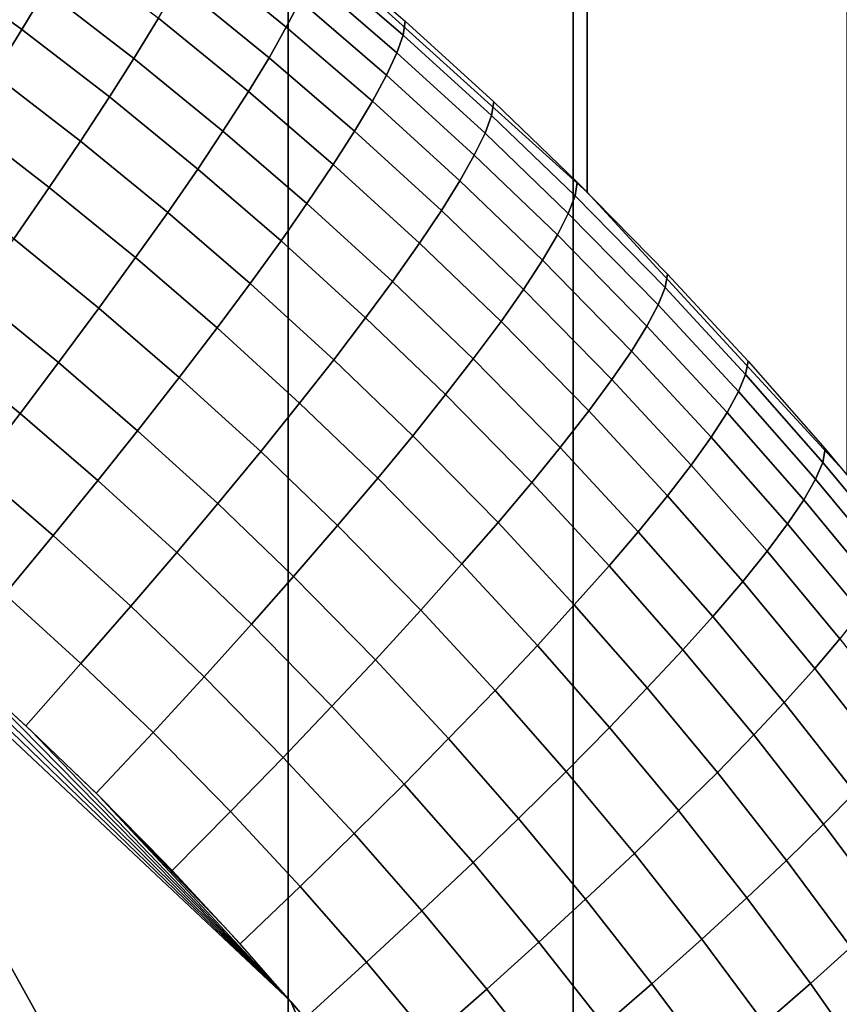
# Model space of a CAD drawing. Units: inches. Extents: x -433 to -244, y -692 to -634.
# Drawn here: x -430 to -430, y -689 to -689 of the extents above; entities that cross this region are included whole.
import ezdxf

# ---------------------------------------------------------------- set-up
doc = ezdxf.new("R2010")
doc.units = ezdxf.units.IN
doc.header["$LTSCALE"] = 0.03937
doc.header["$MEASUREMENT"] = 0
for name, color, linetype in [('Default', 7, 'Continuous'), ('leg leveler', 251, 'Continuous'), ('single series a leg', 5, 'Continuous')]:
    doc.layers.add(name, color=color, linetype=linetype)

msp = doc.modelspace()

# ---------------------------------------------------------------- linework, layer by layer
at = {"layer": 'Default'}
for points in [[(-432.84381, -678.41125, 27.6869), (-409.34381, -665.03625, 27.6869), (-409.34381, -691.78625, 27.6869)], [(-409.34381, -691.78625, 28.6869), (-409.34381, -665.03625, 28.6869), (-432.84381, -678.41125, 28.6869)], [(-432.84381, -691.78625, 27.6869), (-432.84381, -678.41125, 27.6869), (-409.34381, -691.78625, 27.6869)], [(-409.34381, -691.78625, 28.6869), (-432.84381, -678.41125, 28.6869), (-432.84381, -691.78625, 28.6869)]]:
    msp.add_3dface(points, dxfattribs=at)
at = {"layer": 'leg leveler'}
msp.add_3dface([(-430.15771, -689.29352, 0.59532), (-430.14587, -689.30768, 0.59532), (-430.14673, -689.30664, 0.06238)], dxfattribs=at)
at = {"layer": 'single series a leg'}
for points in [[(-430.08591, -685.72449, 24.04341), (-430.01508, -685.78851, 24.0524), (-430.01508, -689.10992, 0.41937), (-430.08591, -689.0459, 0.41037)], [(-430.01508, -685.78851, 24.0524), (-429.95508, -685.85376, 24.06158), (-429.95508, -689.17517, 0.42854), (-430.01508, -689.10992, 0.41937)], [(-429.95367, -687.11884, 24.23936), (-430.01831, -687.18896, 24.24922), (-430.01831, -690.51038, 0.61619), (-429.95367, -690.44019, 0.60633)], [(-430.01831, -687.18896, 24.24922), (-430.08423, -687.24835, 24.25757), (-430.08423, -690.56976, 0.62454), (-430.01831, -690.51038, 0.61619)], [(-430.08423, -687.24835, 24.25757), (-430.16275, -687.30682, 24.26579), (-430.16275, -690.62823, 0.63276), (-430.08423, -690.56976, 0.62454)], [(-430.16751, -689.05646, 0.27448), (-430.16226, -689.04724, 0.28714), (-430.14038, -689.06317, 0.28938), (-430.14584, -689.07227, 0.2767)], [(-430.10577, -689.0545, 0.3384), (-430.10269, -689.04828, 0.35515), (-430.08151, -689.06561, 0.35758), (-430.08469, -689.07172, 0.34082)], [(-430.07779, -689.05621, 0.39286), (-430.0773, -689.05304, 0.41138), (-430.05716, -689.07037, 0.41382), (-430.05768, -689.07355, 0.3953)], [(-430.14038, -689.06317, 0.28938), (-430.13489, -689.05371, 0.30473), (-430.11426, -689.06964, 0.30696), (-430.11993, -689.07898, 0.2916)], [(-430.10965, -689.06171, 0.32221), (-430.10577, -689.0545, 0.3384), (-430.08469, -689.07172, 0.34082), (-430.08868, -689.0788, 0.32461)], [(-430.17377, -689.06708, 0.26172), (-430.16751, -689.05646, 0.27448), (-430.14584, -689.07227, 0.2767), (-430.15234, -689.0827, 0.26392)], [(-430.07919, -689.06036, 0.37506), (-430.07779, -689.05621, 0.39286), (-430.05768, -689.07355, 0.3953), (-430.05911, -689.0777, 0.37749)], [(-430.11426, -689.06964, 0.30696), (-430.10965, -689.06171, 0.32221), (-430.08868, -689.0788, 0.32461), (-430.09344, -689.08661, 0.30935)], [(-430.08151, -689.06561, 0.35758), (-430.07919, -689.06036, 0.37506), (-430.05911, -689.0777, 0.37749), (-430.06149, -689.08282, 0.36)], [(-430.14584, -689.07227, 0.2767), (-430.14038, -689.06317, 0.28938), (-430.11993, -689.07898, 0.2916), (-430.12558, -689.08789, 0.2789)], [(-430.08469, -689.07172, 0.34082), (-430.08151, -689.06561, 0.35758), (-430.06149, -689.08282, 0.36), (-430.06476, -689.08887, 0.34323)], [(-430.11993, -689.07898, 0.2916), (-430.11426, -689.06964, 0.30696), (-430.09344, -689.08661, 0.30935), (-430.09933, -689.09576, 0.29396)], [(-430.05768, -689.07355, 0.3953), (-430.05716, -689.07037, 0.41382), (-430.03671, -689.08899, 0.41643), (-430.03723, -689.09216, 0.39791)], [(-430.15234, -689.0827, 0.26392), (-430.14584, -689.07227, 0.2767), (-430.12558, -689.08789, 0.2789), (-430.13232, -689.09814, 0.26609)], [(-430.08868, -689.0788, 0.32461), (-430.08469, -689.07172, 0.34082), (-430.06476, -689.08887, 0.34323), (-430.06891, -689.09583, 0.32701)], [(-430.05911, -689.0777, 0.37749), (-430.05768, -689.07355, 0.3953), (-430.03723, -689.09216, 0.39791), (-430.03873, -689.09625, 0.3801)], [(-430.06149, -689.08282, 0.36), (-430.05911, -689.0777, 0.37749), (-430.03873, -689.09625, 0.3801), (-430.0412, -689.10132, 0.3626)], [(-430.12558, -689.08789, 0.2789), (-430.11993, -689.07898, 0.2916), (-430.09933, -689.09576, 0.29396), (-430.10516, -689.10455, 0.28124)], [(-430.09344, -689.08661, 0.30935), (-430.08868, -689.0788, 0.32461), (-430.06891, -689.09583, 0.32701), (-430.07382, -689.10352, 0.31173)], [(-430.15927, -689.09357, 0.25238), (-430.15234, -689.0827, 0.26392), (-430.13232, -689.09814, 0.26609), (-430.1395, -689.10883, 0.25452)], [(-430.06476, -689.08887, 0.34323), (-430.06149, -689.08282, 0.36), (-430.0412, -689.10132, 0.3626), (-430.04456, -689.1073, 0.34581)], [(-430.09933, -689.09576, 0.29396), (-430.09344, -689.08661, 0.30935), (-430.07382, -689.10352, 0.31173), (-430.0799, -689.11255, 0.29632)], [(-430.13232, -689.09814, 0.26609), (-430.12558, -689.08789, 0.2789), (-430.10516, -689.10455, 0.28124), (-430.11212, -689.11462, 0.2684)], [(-430.06891, -689.09583, 0.32701), (-430.06476, -689.08887, 0.34323), (-430.04456, -689.1073, 0.34581), (-430.04883, -689.11414, 0.32958)], [(-430.03723, -689.09216, 0.39791), (-430.03671, -689.08899, 0.41643), (-430.0174, -689.1076, 0.41905), (-430.01791, -689.11072, 0.40052)], [(-430.16718, -689.10565, 0.24126), (-430.15927, -689.09357, 0.25238), (-430.1395, -689.10883, 0.25452), (-430.14767, -689.12073, 0.24337)], [(-430.03873, -689.09625, 0.3801), (-430.03723, -689.09216, 0.39791), (-430.01791, -689.11072, 0.40052), (-430.01947, -689.11481, 0.38271)], [(-430.10516, -689.10455, 0.28124), (-430.09933, -689.09576, 0.29396), (-430.0799, -689.11255, 0.29632), (-430.08591, -689.12115, 0.28358)], [(-430.07382, -689.10352, 0.31173), (-430.06891, -689.09583, 0.32701), (-430.04883, -689.11414, 0.32958), (-430.05389, -689.1217, 0.31428)], [(-430.0412, -689.10132, 0.3626), (-430.03873, -689.09625, 0.3801), (-430.01947, -689.11481, 0.38271), (-430.022, -689.11981, 0.3652)], [(-430.1395, -689.10883, 0.25452), (-430.13232, -689.09814, 0.26609), (-430.11212, -689.11462, 0.2684), (-430.11954, -689.12506, 0.25681)], [(-430.04456, -689.1073, 0.34581), (-430.0412, -689.10132, 0.3626), (-430.022, -689.11981, 0.3652), (-430.02545, -689.12567, 0.3484)], [(-430.11212, -689.11462, 0.2684), (-430.10516, -689.10455, 0.28124), (-430.08591, -689.12115, 0.28358), (-430.09308, -689.13104, 0.27071)], [(-430.0799, -689.11255, 0.29632), (-430.07382, -689.10352, 0.31173), (-430.05389, -689.1217, 0.31428), (-430.06015, -689.13055, 0.29885)], [(-430.04883, -689.11414, 0.32958), (-430.04456, -689.1073, 0.34581), (-430.02545, -689.12567, 0.3484), (-430.02985, -689.13239, 0.33215)], [(-430.01791, -689.11072, 0.40052), (-430.0174, -689.1076, 0.41905), (-429.99655, -689.12885, 0.42203), (-429.9971, -689.13196, 0.4035)], [(-430.14767, -689.12073, 0.24337), (-430.1395, -689.10883, 0.25452), (-430.11954, -689.12506, 0.25681), (-430.12802, -689.13672, 0.24563)], [(-430.01947, -689.11481, 0.38271), (-430.01791, -689.11072, 0.40052), (-429.9971, -689.13196, 0.4035), (-429.99866, -689.13599, 0.38568)], [(-430.11954, -689.12506, 0.25681), (-430.11212, -689.11462, 0.2684), (-430.09308, -689.13104, 0.27071), (-430.10071, -689.1413, 0.25909)], [(-430.08591, -689.12115, 0.28358), (-430.0799, -689.11255, 0.29632), (-430.06015, -689.13055, 0.29885), (-430.06635, -689.13898, 0.28608)], [(-430.05389, -689.1217, 0.31428), (-430.04883, -689.11414, 0.32958), (-430.02985, -689.13239, 0.33215), (-430.03503, -689.13983, 0.31683)], [(-430.022, -689.11981, 0.3652), (-430.01947, -689.11481, 0.38271), (-429.99866, -689.13599, 0.38568), (-430.00128, -689.14093, 0.36816)], [(-430.15671, -689.13354, 0.23309), (-430.14767, -689.12073, 0.24337), (-430.12802, -689.13672, 0.24563), (-430.13736, -689.14935, 0.23531)], [(-430.09308, -689.13104, 0.27071), (-430.08591, -689.12115, 0.28358), (-430.06635, -689.13898, 0.28608), (-430.07373, -689.14868, 0.27319)], [(-430.02545, -689.12567, 0.3484), (-430.022, -689.11981, 0.3652), (-430.00128, -689.14093, 0.36816), (-430.00482, -689.14667, 0.35135)], [(-430.06015, -689.13055, 0.29885), (-430.05389, -689.1217, 0.31428), (-430.03503, -689.13983, 0.31683), (-430.04147, -689.1485, 0.30137)], [(-430.12802, -689.13672, 0.24563), (-430.11954, -689.12506, 0.25681), (-430.10071, -689.1413, 0.25909), (-430.10944, -689.15277, 0.24787)], [(-430.02985, -689.13239, 0.33215), (-430.02545, -689.12567, 0.3484), (-430.00482, -689.14667, 0.35135), (-430.00937, -689.15326, 0.33508)], [(-430.06635, -689.13898, 0.28608), (-430.06015, -689.13055, 0.29885), (-430.04147, -689.1485, 0.30137), (-430.04785, -689.15674, 0.28858)], [(-429.9971, -689.13196, 0.4035), (-429.99655, -689.12885, 0.42203), (-429.97787, -689.14899, 0.42486), (-429.97845, -689.1521, 0.40633)], [(-430.10071, -689.1413, 0.25909), (-430.09308, -689.13104, 0.27071), (-430.07373, -689.14868, 0.27319), (-430.0816, -689.15869, 0.26154)], [(-430.03503, -689.13983, 0.31683), (-430.02985, -689.13239, 0.33215), (-430.00937, -689.15326, 0.33508), (-430.01471, -689.16052, 0.31974)], [(-429.99866, -689.13599, 0.38568), (-429.9971, -689.13196, 0.4035), (-429.97845, -689.1521, 0.40633), (-429.98007, -689.15601, 0.3885)], [(-430.16531, -689.14557, 0.22491), (-430.15671, -689.13354, 0.23309), (-430.13736, -689.14935, 0.23531), (-430.14627, -689.16113, 0.2271)], [(-430.13736, -689.14935, 0.23531), (-430.12802, -689.13672, 0.24563), (-430.10944, -689.15277, 0.24787), (-430.11908, -689.1651, 0.23752)], [(-430.00128, -689.14093, 0.36816), (-429.99866, -689.13599, 0.38568), (-429.98007, -689.15601, 0.3885), (-429.98273, -689.16089, 0.37098)], [(-430.07373, -689.14868, 0.27319), (-430.06635, -689.13898, 0.28608), (-430.04785, -689.15674, 0.28858), (-430.05545, -689.16626, 0.27566)], [(-430.04147, -689.1485, 0.30137), (-430.03503, -689.13983, 0.31683), (-430.01471, -689.16052, 0.31974), (-430.02133, -689.16901, 0.30425)], [(-430.10944, -689.15277, 0.24787), (-430.10071, -689.1413, 0.25909), (-430.0816, -689.15869, 0.26154), (-430.09061, -689.16992, 0.25029)], [(-430.00482, -689.14667, 0.35135), (-430.00128, -689.14093, 0.36816), (-429.98273, -689.16089, 0.37098), (-429.98639, -689.16656, 0.35414)], [(-430.17502, -689.15881, 0.21735), (-430.16531, -689.14557, 0.22491), (-430.14627, -689.16113, 0.2271), (-430.15628, -689.17413, 0.2195)], [(-430.00937, -689.15326, 0.33508), (-430.00482, -689.14667, 0.35135), (-429.98639, -689.16656, 0.35414), (-429.99103, -689.17303, 0.33786)], [(-430.0816, -689.15869, 0.26154), (-430.07373, -689.14868, 0.27319), (-430.05545, -689.16626, 0.27566), (-430.06354, -689.17609, 0.26398)], [(-430.04785, -689.15674, 0.28858), (-430.04147, -689.1485, 0.30137), (-430.02133, -689.16901, 0.30425), (-430.02789, -689.17706, 0.29144)], [(-430.14627, -689.16113, 0.2271), (-430.13736, -689.14935, 0.23531), (-430.11908, -689.1651, 0.23752), (-430.12827, -689.17664, 0.22928)], [(-429.97845, -689.1521, 0.40633), (-429.97787, -689.14899, 0.42486), (-429.96005, -689.16931, 0.42772), (-429.9606, -689.17242, 0.40919)], [(-430.11908, -689.1651, 0.23752), (-430.10944, -689.15277, 0.24787), (-430.09061, -689.16992, 0.25029), (-430.10052, -689.18195, 0.2399)], [(-430.01471, -689.16052, 0.31974), (-430.00937, -689.15326, 0.33508), (-429.99103, -689.17303, 0.33786), (-429.99652, -689.18018, 0.3225)], [(-429.98007, -689.15601, 0.3885), (-429.97845, -689.1521, 0.40633), (-429.9606, -689.17242, 0.40919), (-429.96228, -689.17633, 0.39135)], [(-430.05545, -689.16626, 0.27566), (-430.04785, -689.15674, 0.28858), (-430.02789, -689.17706, 0.29144), (-430.03571, -689.18634, 0.27848)], [(-429.98273, -689.16089, 0.37098), (-429.98007, -689.15601, 0.3885), (-429.96228, -689.17633, 0.39135), (-429.965, -689.18109, 0.37381)], [(-430.09061, -689.16992, 0.25029), (-430.0816, -689.15869, 0.26154), (-430.06354, -689.17609, 0.26398), (-430.07281, -689.18701, 0.25269)], [(-430.15628, -689.17413, 0.2195), (-430.14627, -689.16113, 0.2271), (-430.12827, -689.17664, 0.22928), (-430.13861, -689.18933, 0.22164)], [(-430.02133, -689.16901, 0.30425), (-430.01471, -689.16052, 0.31974), (-429.99652, -689.18018, 0.3225), (-430.0033, -689.18848, 0.30699)], [(-429.98639, -689.16656, 0.35414), (-429.98273, -689.16089, 0.37098), (-429.965, -689.18109, 0.37381), (-429.96875, -689.18665, 0.35697)], [(-430.12827, -689.17664, 0.22928), (-430.11908, -689.1651, 0.23752), (-430.10052, -689.18195, 0.2399), (-430.11002, -689.19324, 0.23162)], [(-430.06354, -689.17609, 0.26398), (-430.05545, -689.16626, 0.27566), (-430.03571, -689.18634, 0.27848), (-430.04407, -689.19592, 0.26677)], [(-429.99103, -689.17303, 0.33786), (-429.98639, -689.16656, 0.35414), (-429.96875, -689.18665, 0.35697), (-429.97348, -689.19299, 0.34067)], [(-430.02789, -689.17706, 0.29144), (-430.02133, -689.16901, 0.30425), (-430.0033, -689.18848, 0.30699), (-430.01004, -689.19635, 0.29414)], [(-429.9606, -689.17242, 0.40919), (-429.96005, -689.16931, 0.42772), (-429.94293, -689.18988, 0.43061), (-429.94351, -689.19299, 0.41208)], [(-430.10052, -689.18195, 0.2399), (-430.09061, -689.16992, 0.25029), (-430.07281, -689.18701, 0.25269), (-430.08301, -689.19885, 0.24227)], [(-429.99652, -689.18018, 0.3225), (-429.99103, -689.17303, 0.33786), (-429.97348, -689.19299, 0.34067), (-429.97913, -689.19995, 0.32528)], [(-429.96228, -689.17633, 0.39135), (-429.9606, -689.17242, 0.40919), (-429.94351, -689.19299, 0.41208), (-429.94522, -689.19684, 0.39424)], [(-430.16711, -689.18793, 0.21298), (-430.15628, -689.17413, 0.2195), (-430.13861, -689.18933, 0.22164), (-430.14975, -689.20288, 0.21508)], [(-430.07281, -689.18701, 0.25269), (-430.06354, -689.17609, 0.26398), (-430.04407, -689.19592, 0.26677), (-430.05359, -689.2066, 0.25544)], [(-430.76135, -690.67303, 0.41415), (-430.20981, -689.17847, 0.2041), (-429.8847, -689.76453, 0.28647)], [(-430.20981, -689.17847, 0.2041), (-430.19278, -689.19177, 0.20598), (-430.08365, -689.29712, 0.22078)], [(-430.20981, -689.17847, 0.2041), (-430.08365, -689.29712, 0.22078), (-429.8847, -689.76453, 0.28647)], [(-430.13861, -689.18933, 0.22164), (-430.12827, -689.17664, 0.22928), (-430.11002, -689.19324, 0.23162), (-430.12067, -689.20569, 0.22394)], [(-430.03571, -689.18634, 0.27848), (-430.02789, -689.17706, 0.29144), (-430.01004, -689.19635, 0.29414), (-430.01807, -689.20538, 0.28116)], [(-429.965, -689.18109, 0.37381), (-429.96228, -689.17633, 0.39135), (-429.94522, -689.19684, 0.39424), (-429.948, -689.2016, 0.37669)], [(-430.0033, -689.18848, 0.30699), (-429.99652, -689.18018, 0.3225), (-429.97913, -689.19995, 0.32528), (-429.98605, -689.20807, 0.30975)], [(-430.11002, -689.19324, 0.23162), (-430.10052, -689.18195, 0.2399), (-430.08301, -689.19885, 0.24227), (-430.09274, -689.20984, 0.23395)], [(-429.96875, -689.18665, 0.35697), (-429.965, -689.18109, 0.37381), (-429.948, -689.2016, 0.37669), (-429.95184, -689.20703, 0.35983)], [(-430.08301, -689.19885, 0.24227), (-430.07281, -689.18701, 0.25269), (-430.05359, -689.2066, 0.25544), (-430.06409, -689.21808, 0.24497)], [(-430.04407, -689.19592, 0.26677), (-430.03571, -689.18634, 0.27848), (-430.01807, -689.20538, 0.28116), (-430.02661, -689.21478, 0.26941)], [(-429.97348, -689.19299, 0.34067), (-429.96875, -689.18665, 0.35697), (-429.95184, -689.20703, 0.35983), (-429.9567, -689.21326, 0.34351)], [(-430.14975, -689.20288, 0.21508), (-430.13861, -689.18933, 0.22164), (-430.12067, -689.20569, 0.22394), (-430.13217, -689.21893, 0.21733)], [(-430.01004, -689.19635, 0.29414), (-430.0033, -689.18848, 0.30699), (-429.98605, -689.20807, 0.30975), (-429.99295, -689.21576, 0.29688)], [(-430.19278, -689.19177, 0.20598), (-430.17606, -689.20557, 0.20792), (-430.08365, -689.29712, 0.22078)], [(-430.12067, -689.20569, 0.22394), (-430.11002, -689.19324, 0.23162), (-430.09274, -689.20984, 0.23395), (-430.1037, -689.22205, 0.22623)], [(-429.97913, -689.19995, 0.32528), (-429.97348, -689.19299, 0.34067), (-429.9567, -689.21326, 0.34351), (-429.96243, -689.22009, 0.32811)], [(-430.05359, -689.2066, 0.25544), (-430.04407, -689.19592, 0.26677), (-430.02661, -689.21478, 0.26941), (-430.03638, -689.22516, 0.25805)], [(-430.01807, -689.20538, 0.28116), (-430.01004, -689.19635, 0.29414), (-429.99295, -689.21576, 0.29688), (-430.00119, -689.22461, 0.28386)], [(-430.09274, -689.20984, 0.23395), (-430.08301, -689.19885, 0.24227), (-430.06409, -689.21808, 0.24497), (-430.07413, -689.22882, 0.23662)], [(-429.98605, -689.20807, 0.30975), (-429.97913, -689.19995, 0.32528), (-429.96243, -689.22009, 0.32811), (-429.96954, -689.22797, 0.31254)], [(-430.16214, -689.21765, 0.20961), (-430.14975, -689.20288, 0.21508), (-430.13217, -689.21893, 0.21733), (-430.14493, -689.23334, 0.21181)], [(-430.17606, -689.20557, 0.20792), (-430.15967, -689.21985, 0.20992), (-430.08365, -689.29712, 0.22078)], [(-430.13217, -689.21893, 0.21733), (-430.12067, -689.20569, 0.22394), (-430.1037, -689.22205, 0.22623), (-430.11551, -689.23492, 0.21958)], [(-430.02661, -689.21478, 0.26941), (-430.01807, -689.20538, 0.28116), (-430.00119, -689.22461, 0.28386), (-430.00995, -689.23376, 0.27208)], [(-430.06409, -689.21808, 0.24497), (-430.05359, -689.2066, 0.25544), (-430.03638, -689.22516, 0.25805), (-430.04715, -689.23633, 0.24754)], [(-429.99295, -689.21576, 0.29688), (-429.98605, -689.20807, 0.30975), (-429.96954, -689.22797, 0.31254), (-429.97659, -689.23547, 0.29965)], [(-430.1037, -689.22205, 0.22623), (-430.09274, -689.20984, 0.23395), (-430.07413, -689.22882, 0.23662), (-430.08539, -689.24066, 0.22885)], [(-430.03638, -689.22516, 0.25805), (-430.02661, -689.21478, 0.26941), (-430.00995, -689.23376, 0.27208), (-430.01993, -689.2439, 0.26069)], [(-429.96243, -689.22009, 0.32811), (-429.9567, -689.21326, 0.34351), (-429.94006, -689.23444, 0.34648), (-429.94595, -689.24109, 0.33106)], [(-430.00119, -689.22461, 0.28386), (-429.99295, -689.21576, 0.29688), (-429.97659, -689.23547, 0.29965), (-429.98499, -689.24414, 0.2866)], [(-430.14493, -689.23334, 0.21181), (-430.13217, -689.21893, 0.21733), (-430.11551, -689.23492, 0.21958), (-430.12863, -689.24896, 0.21401)], [(-430.07413, -689.22882, 0.23662), (-430.06409, -689.21808, 0.24497), (-430.04715, -689.23633, 0.24754), (-430.05746, -689.24683, 0.23914)], [(-430.15967, -689.21985, 0.20992), (-430.14368, -689.2345, 0.21198), (-430.08365, -689.29712, 0.22078)], [(-429.96954, -689.22797, 0.31254), (-429.96243, -689.22009, 0.32811), (-429.94595, -689.24109, 0.33106), (-429.95322, -689.24878, 0.31547)], [(-430.11551, -689.23492, 0.21958), (-430.1037, -689.22205, 0.22623), (-430.08539, -689.24066, 0.22885), (-430.09756, -689.25317, 0.22215)], [(-430.04715, -689.23633, 0.24754), (-430.03638, -689.22516, 0.25805), (-430.01993, -689.2439, 0.26069), (-430.03098, -689.25482, 0.25013)], [(-430.00995, -689.23376, 0.27208), (-430.00119, -689.22461, 0.28386), (-429.98499, -689.24414, 0.2866), (-429.99396, -689.25299, 0.27479)], [(-429.97659, -689.23547, 0.29965), (-429.96954, -689.22797, 0.31254), (-429.95322, -689.24878, 0.31547), (-429.96042, -689.2561, 0.30254)], [(-430.08539, -689.24066, 0.22885), (-430.07413, -689.22882, 0.23662), (-430.05746, -689.24683, 0.23914), (-430.069, -689.2583, 0.23134)], [(-430.14368, -689.2345, 0.21198), (-430.12805, -689.24957, 0.2141), (-430.08365, -689.29712, 0.22078)], [(-430.12863, -689.24896, 0.21401), (-430.11551, -689.23492, 0.21958), (-430.09756, -689.25317, 0.22215), (-430.11108, -689.26685, 0.21653)], [(-430.01993, -689.2439, 0.26069), (-430.00995, -689.23376, 0.27208), (-429.99396, -689.25299, 0.27479), (-430.00418, -689.26288, 0.26335)], [(-429.98499, -689.24414, 0.2866), (-429.97659, -689.23547, 0.29965), (-429.96042, -689.2561, 0.30254), (-429.96899, -689.26453, 0.28947)], [(-430.05746, -689.24683, 0.23914), (-430.04715, -689.23633, 0.24754), (-430.03098, -689.25482, 0.25013), (-430.0415, -689.26495, 0.2417)], [(-430.09756, -689.25317, 0.22215), (-430.08539, -689.24066, 0.22885), (-430.069, -689.2583, 0.23134), (-430.08148, -689.27051, 0.22459)], [(-430.03098, -689.25482, 0.25013), (-430.01993, -689.2439, 0.26069), (-430.00418, -689.26288, 0.26335), (-430.01547, -689.2735, 0.25276)], [(-429.99396, -689.25299, 0.27479), (-429.98499, -689.24414, 0.2866), (-429.96899, -689.26453, 0.28947), (-429.97815, -689.27313, 0.27762)], [(-430.069, -689.2583, 0.23134), (-430.05746, -689.24683, 0.23914), (-430.0415, -689.26495, 0.2417), (-430.05334, -689.27618, 0.23384)], [(-429.96042, -689.2561, 0.30254), (-429.95322, -689.24878, 0.31547), (-429.93802, -689.26929, 0.31835), (-429.94534, -689.27637, 0.3054)], [(-430.12805, -689.24957, 0.2141), (-430.11282, -689.26501, 0.21627), (-430.09802, -689.28088, 0.2185)], [(-430.09802, -689.28088, 0.2185), (-430.08365, -689.29712, 0.22078), (-430.12805, -689.24957, 0.2141)], [(-430.11108, -689.26685, 0.21653), (-430.09756, -689.25317, 0.22215), (-430.08148, -689.27051, 0.22459), (-430.09537, -689.28381, 0.21891)], [(-430.00418, -689.26288, 0.26335), (-429.99396, -689.25299, 0.27479), (-429.97815, -689.27313, 0.27762), (-429.98859, -689.28271, 0.26614)], [(-430.0415, -689.26495, 0.2417), (-430.03098, -689.25482, 0.25013), (-430.01547, -689.2735, 0.25276), (-430.02625, -689.28339, 0.24428)], [(-430.08148, -689.27051, 0.22459), (-430.069, -689.2583, 0.23134), (-430.05334, -689.27618, 0.23384), (-430.06613, -689.28802, 0.22705)], [(-429.96899, -689.26453, 0.28947), (-429.96042, -689.2561, 0.30254), (-429.94534, -689.27637, 0.3054), (-429.9541, -689.28455, 0.29228)], [(-430.05334, -689.27618, 0.23384), (-430.0415, -689.26495, 0.2417), (-430.02625, -689.28339, 0.24428), (-430.03833, -689.29425, 0.23639)], [(-430.01547, -689.2735, 0.25276), (-430.00418, -689.26288, 0.26335), (-429.98859, -689.28271, 0.26614), (-430.00012, -689.29303, 0.2555)], [(-429.97815, -689.27313, 0.27762), (-429.96899, -689.26453, 0.28947), (-429.9541, -689.28455, 0.29228), (-429.96344, -689.29297, 0.2804)], [(-430.09537, -689.28381, 0.21891), (-430.08148, -689.27051, 0.22459), (-430.06613, -689.28802, 0.22705), (-430.08032, -689.30096, 0.22132)], [(-430.02625, -689.28339, 0.24428), (-430.01547, -689.2735, 0.25276), (-430.00012, -689.29303, 0.2555), (-430.01114, -689.30261, 0.24699)], [(-429.98859, -689.28271, 0.26614), (-429.97815, -689.27313, 0.27762), (-429.96344, -689.29297, 0.2804), (-429.97409, -689.30225, 0.26889)], [(-430.06613, -689.28802, 0.22705), (-430.05334, -689.27618, 0.23384), (-430.03833, -689.29425, 0.23639), (-430.05139, -689.30579, 0.22954)], [(-430.00012, -689.29303, 0.2555), (-429.98859, -689.28271, 0.26614), (-429.97409, -689.30225, 0.26889), (-429.98584, -689.31226, 0.25821)], [(-430.03833, -689.29425, 0.23639), (-430.02625, -689.28339, 0.24428), (-430.01114, -689.30261, 0.24699), (-430.0235, -689.31317, 0.23904)], [(-429.96344, -689.29297, 0.2804), (-429.9541, -689.28455, 0.29228), (-429.93869, -689.30658, 0.29538), (-429.94821, -689.3147, 0.28346)], [(-430.08032, -689.30096, 0.22132), (-430.06613, -689.28802, 0.22705), (-430.05139, -689.30579, 0.22954), (-430.06592, -689.3183, 0.22376)], [(-430.05139, -689.30579, 0.22954), (-430.03833, -689.29425, 0.23639), (-430.0235, -689.31317, 0.23904), (-430.03683, -689.32434, 0.23215)], [(-430.01114, -689.30261, 0.24699), (-430.00012, -689.29303, 0.2555), (-429.98584, -689.31226, 0.25821), (-429.99707, -689.32153, 0.24965)], [(-429.97409, -689.30225, 0.26889), (-429.96344, -689.29297, 0.2804), (-429.94821, -689.3147, 0.28346), (-429.95908, -689.32373, 0.2719)], [(-430.08365, -689.29712, 0.22078), (-430.0697, -689.31366, 0.2231), (-429.8847, -689.76453, 0.28647)]]:
    msp.add_3dface(points, dxfattribs=at)

doc.saveas('drawing.dxf')
